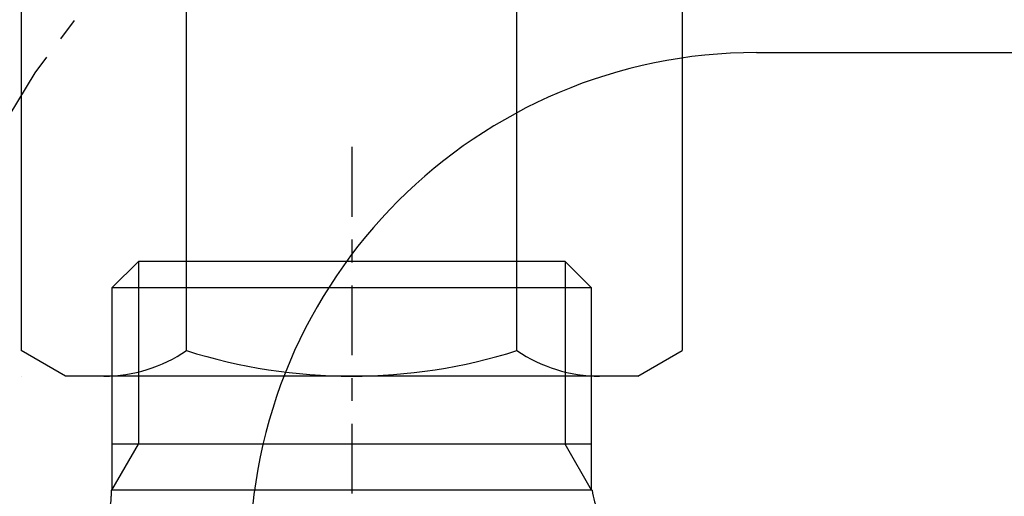
# Model space of a CAD drawing. Extents: x 784 to 1833, y -1199 to -921.
# Drawn here: x 1156 to 1160, y -1105 to -1103 of the extents above; entities that cross this region are included whole.
import ezdxf

# ---------------------------------------------------------------- set-up
doc = ezdxf.new("R2010")
doc.units = 0
doc.linetypes.add('ISO-10______', pattern=[4.699, 3.048, -0.762, 0.127, -0.762])
for name, color, linetype in [('0_03____', 7, 'CONTINUOUS'), ('0_05__', 7, 'CONTINUOUS'), ('0_18', 7, 'CONTINUOUS'), ('0_18__', 7, 'CONTINUOUS'), ('0_5', 7, 'CONTINUOUS'), ('__-1', 7, 'CONTINUOUS')]:
    doc.layers.add(name, color=color, linetype=linetype)

# ---------------------------------------------------------------- blocks, each defined once
blk = doc.blocks.new('____-80')
at = {"layer": '0_03____', "linetype": 'ISO-10______'}
blk.add_line((1624.28, 3885), (1624.28, 3837.75), dxfattribs=at)
at = {"layer": '0_18', "color": 7, "linetype": 'CONTINUOUS'}
for p, q in [((1614.964, 3880), (1613.802, 3878.838)), ((1614.964, 3880), (1614.964, 3872.013)), ((1633.595, 3880), (1614.964, 3880)), ((1633.595, 3880), (1633.595, 3872.013)), ((1634.757, 3878.838), (1633.595, 3880)), ((1613.802, 3878.838), (1613.802, 3870)), ((1634.757, 3878.838), (1613.802, 3878.838)), ((1634.757, 3870), (1634.757, 3878.838)), ((1634.757, 3872.013), (1613.802, 3872.013)), ((1613.802, 3870), (1614.964, 3872.013)), ((1634.757, 3870), (1633.595, 3872.013)), ((1634.563, 3870), (1613.78, 3870)), ((1613.78, 3870), (1613.78, 3869.746)), ((1634.78, 3870), (1634.563, 3870))]:
    blk.add_line(p, q, dxfattribs=at)
for centre, start, end in [((1611.28, 3869.75), 291.2348, 359.9236), ((1637.265, 3870.273), 186.181, 280.3627)]:
    blk.add_arc(centre, 2.5, start, end, dxfattribs=at)
blk = doc.blocks.new('____-89')
at = {"layer": '__-1', "color": 7, "linetype": 'CONTINUOUS'}
blk.add_line((1609.846, 3874.987), (1609.846, 3874.987), dxfattribs=at)
blk = doc.blocks.new('____-90')
at = {"layer": '0_18__'}
for p, q in [((1615.98, 3909.987), (1615.98, 3926.987)), ((1615.98, 3926.987), (1632.58, 3926.987)), ((1616.88, 3926.987), (1616.88, 3914.487)), ((1631.68, 3926.987), (1631.68, 3914.487)), ((1632.58, 3909.987), (1632.58, 3926.987)), ((1632.525, 3920.487), (1616.034, 3920.487)), ((1632.58, 3914.487), (1615.98, 3914.487)), ((1615.98, 3909.987), (1609.846, 3906.871)), ((1632.58, 3909.987), (1615.98, 3909.987)), ((1632.58, 3909.987), (1638.714, 3906.871)), ((1636.516, 3907.987), (1612.044, 3907.987)), ((1609.846, 3906.871), (1609.846, 3876.104)), ((1617.063, 3876.104), (1617.063, 3906.871)), ((1631.497, 3876.104), (1631.497, 3906.871)), ((1638.714, 3906.871), (1638.714, 3876.104)), ((1611.78, 3874.987), (1609.846, 3876.104)), ((1636.78, 3874.987), (1638.714, 3876.104)), ((1636.78, 3874.987), (1611.78, 3874.987))]:
    blk.add_line(p, q, dxfattribs=at)
for centre, radius, start, end in [((1613.455, 3901.598), 6.39, 55.6158, 90), ((1624.28, 3884.104), 23.884, 72.412, 107.588), ((1635.105, 3901.598), 6.39, 90, 124.3842), ((1613.455, 3881.377), 6.39, 270, 304.3842), ((1624.28, 3898.871), 23.884, 252.412, 287.588), ((1635.105, 3881.377), 6.39, 235.6158, 270)]:
    blk.add_arc(centre, radius, start, end, dxfattribs=at)
blk.add_blockref('____-89', (0, 0), dxfattribs=at)
blk = doc.blocks.new('____-93')
at = {"layer": '0_03____', "color": 7}
blk.add_blockref('____-90', (0, 0), dxfattribs=at)
blk = doc.blocks.new('_1_10___-2_2D')
at = {"layer": '0_05__', "color": 7}
blk.add_blockref('____-80', (0, 0), dxfattribs=at)
at = {"layer": '0_18__', "color": 7}
blk.add_blockref('____-93', (0, 0), dxfattribs=at)
blk = doc.blocks.new('____-96')
at = {"layer": '0_03____', "linetype": 'ISO-10______'}
blk.add_arc((1641.958, 3867), 38, 90, 180, dxfattribs=at)
at = {"layer": '0_5', "color": 7, "linetype": 'CONTINUOUS'}
blk.add_line((1641.958, 3889.125), (1679.78, 3889.125), dxfattribs=at)
for radius in [53.875, 22.125]:
    blk.add_arc((1641.958, 3867), radius, 90, 180, dxfattribs=at)
blk = doc.blocks.new('____-97')
at = {"layer": '0_03____', "color": 7}
blk.add_blockref('____-96', (0, 0), dxfattribs=at)
blk = doc.blocks.new('_1_10______-2_2D-1')
at = {"layer": '0_03____', "color": 7}
blk.add_blockref('____-97', (0, 0), dxfattribs=at)

msp = doc.modelspace()

# ---------------------------------------------------------------- block references
at = {"layer": '__-1', "xscale": 0.1, "yscale": 0.1, "zscale": 0.1}
for name in ['_1_10___-2_2D', '_1_10______-2_2D-1']:
    msp.add_blockref(name, (994.8088, -1492.167), dxfattribs=at)

doc.saveas('drawing.dxf')
